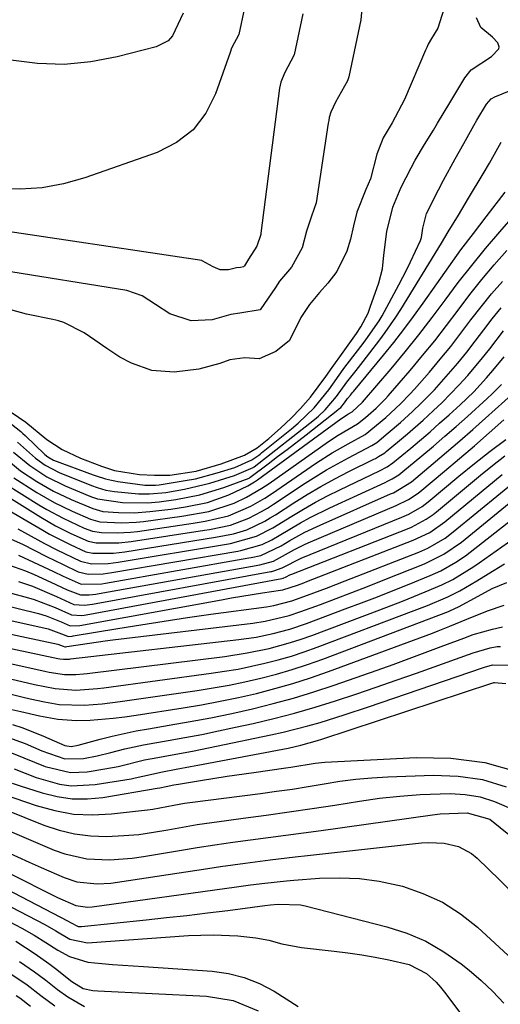
# Model space of a CAD drawing. Units: inches. Extents: x 1846623 to 1851978, y 431719 to 437072.
# Drawn here: x 1847241 to 1847329, y 432195 to 432376 of the extents above; entities that cross this region are included whole.
import ezdxf

# ---------------------------------------------------------------- set-up
doc = ezdxf.new("R2010")
doc.units = ezdxf.units.IN
doc.header["$MEASUREMENT"] = 0
doc.layers.add('7', color=7, linetype='Continuous')
doc.layers.add('8', color=7, linetype='Continuous')

msp = doc.modelspace()

# ---------------------------------------------------------------- linework, layer by layer
at = {"layer": '7', "color": 18}
for points in [[(1847304.32, 432380.41, 1704), (1847303.89, 432375.61, 1704), (1847301.66, 432365.13, 1704), (1847301.46, 432364.4, 1704), (1847299.26, 432360.48, 1704), (1847298.4, 432358.65, 1704), (1847298.1, 432357.66, 1704), (1847297.99, 432357.16, 1704), (1847297.9, 432356.66, 1704), (1847295.72, 432342.03, 1704), (1847294.84, 432339.62, 1704), (1847293.9, 432336.83, 1704), (1847293.15, 432333.8, 1704), (1847291.17, 432330.26, 1704), (1847288.97, 432327.7, 1704), (1847288.25, 432326.5, 1704), (1847285.46, 432322.4, 1704), (1847281.68, 432321.79, 1704), (1847280.07, 432321.57, 1704), (1847276.64, 432320.57, 1704), (1847272.77, 432320.38, 1704), (1847268.87, 432321.68, 1704), (1847266.28, 432323.39, 1704), (1847263.82, 432325, 1704), (1847261.01, 432325.99, 1704), (1847238.2, 432329.66, 1704)], [(1847282.58, 432377.78, 1708), (1847281.53, 432372.93, 1708), (1847281.02, 432371.97, 1708), (1847280.29, 432370.65, 1708), (1847280.14, 432370.22, 1708), (1847279.99, 432369.8, 1708), (1847279.92, 432369.59, 1708), (1847277.28, 432362.04, 1708), (1847275.45, 432358.49, 1708), (1847273.13, 432355.43, 1708), (1847270.08, 432353.1, 1708), (1847266.53, 432351.26, 1708), (1847253.31, 432346.61, 1708), (1847249.4, 432345.52, 1708), (1847245.46, 432344.78, 1708), (1847241.45, 432344.56, 1708), (1847237.4, 432344.69, 1708)], [(1847319.12, 432377.58, 1702), (1847318, 432374.1, 1702), (1847316.82, 432372.15, 1702), (1847316.24, 432371.12, 1702), (1847315.96, 432370.54, 1702), (1847315.84, 432370.28, 1702), (1847315.73, 432370.02, 1702), (1847311.88, 432361.01, 1702), (1847309.6, 432356.74, 1702), (1847307.98, 432353.98, 1702), (1847306.79, 432350.95, 1702), (1847305.63, 432346.42, 1702), (1847304.83, 432344.49, 1702), (1847303.17, 432340.32, 1702), (1847302.55, 432337.83, 1702), (1847301.99, 432335.35, 1702), (1847301.31, 432333.2, 1702), (1847299.46, 432329.46, 1702), (1847297.81, 432327.32, 1702), (1847296.29, 432325.57, 1702), (1847294.45, 432323.42, 1702), (1847292.9, 432320.98, 1702), (1847290.81, 432316.78, 1702), (1847288.32, 432314.79, 1702), (1847285.23, 432313.4, 1702), (1847282.6, 432313.59, 1702), (1847279.88, 432313.23, 1702), (1847278.05, 432312.6, 1702), (1847274.17, 432311.51, 1702), (1847269.67, 432310.98, 1702), (1847265.58, 432311.29, 1702), (1847261.83, 432312.65, 1702), (1847259.71, 432313.74, 1702), (1847257.36, 432315.31, 1702), (1847255.14, 432316.88, 1702), (1847253.16, 432318.2, 1702), (1847249.47, 432320.07, 1702), (1847248.48, 432320.38, 1702), (1847247.97, 432320.51, 1702), (1847247.47, 432320.63, 1702), (1847242.64, 432321.64, 1702), (1847239.74, 432322.42, 1702)], [(1847293.23, 432376.7, 1706), (1847291.64, 432369.19, 1706), (1847289.92, 432365.85, 1706), (1847289.2, 432364.18, 1706), (1847288.98, 432363.1, 1706), (1847285.58, 432336.46, 1706), (1847285.57, 432336.39, 1706), (1847285.54, 432336.24, 1706), (1847284.85, 432334.1, 1706), (1847283.31, 432331.72, 1706), (1847282.59, 432330.51, 1706), (1847282.38, 432330.32, 1706), (1847281.83, 432330.16, 1706), (1847281.11, 432330.13, 1706), (1847279.62, 432329.75, 1706), (1847278.13, 432329.73, 1706), (1847276.82, 432330.33, 1706), (1847274.83, 432331.43, 1706), (1847274.73, 432331.44, 1706), (1847233.79, 432337.58, 1706)], [(1847238.46, 432304.58, 1702), (1847242.51, 432301.8, 1702), (1847246.36, 432298.62, 1702), (1847249.17, 432296.81, 1702), (1847252.48, 432295.21, 1702), (1847256.37, 432293.73, 1702), (1847258.73, 432292.96, 1702), (1847263.34, 432292.23, 1702), (1847266.06, 432292.08, 1702), (1847268.87, 432292.12, 1702), (1847273.71, 432292.84, 1702), (1847278.29, 432294.15, 1702), (1847282.56, 432295.75, 1702), (1847284.87, 432297.08, 1702), (1847287.04, 432298.81, 1702), (1847289.19, 432300.73, 1702), (1847291.12, 432302.56, 1702), (1847292.82, 432304.29, 1702), (1847294.66, 432306.42, 1702), (1847297.45, 432310.17, 1702), (1847298.63, 432311.82, 1702), (1847300.65, 432314.68, 1702), (1847303.11, 432318.1, 1702), (1847303.9, 432319.27, 1702), (1847305.25, 432321.83, 1702), (1847305.59, 432322.88, 1702), (1847307.17, 432327.37, 1702), (1847307.87, 432329.95, 1702), (1847308.13, 432332.43, 1702), (1847308.66, 432336.77, 1702), (1847309.72, 432341.27, 1702), (1847311.26, 432344.9, 1702), (1847313.13, 432348.48, 1702), (1847313.87, 432349.84, 1702), (1847315.57, 432352.71, 1702), (1847317.19, 432355.38, 1702), (1847317.94, 432356.63, 1702), (1847320.17, 432360.4, 1702), (1847321.5, 432362.53, 1702), (1847322.96, 432364.94, 1702), (1847324.08, 432366.43, 1702), (1847327.84, 432368.9, 1702), (1847329.16, 432370.27, 1702), (1847329.26, 432370.64, 1702), (1847329.02, 432371.39, 1702), (1847328.04, 432372.43, 1702), (1847325.9, 432374.21, 1702), (1847325.06, 432375.99, 1702)], [(1847239.87, 432301.42, 1704), (1847241.55, 432300.09, 1704), (1847241.95, 432299.74, 1704), (1847242.35, 432299.37, 1704), (1847246, 432295.89, 1704), (1847246.55, 432295.43, 1704), (1847247.59, 432294.87, 1704), (1847254.86, 432292.16, 1704), (1847255.41, 432291.96, 1704), (1847257.08, 432291.43, 1704), (1847258.22, 432291.15, 1704), (1847258.79, 432291.04, 1704), (1847259.37, 432290.95, 1704), (1847264.3, 432290.29, 1704), (1847266.27, 432290.27, 1704), (1847266.92, 432290.35, 1704), (1847271.67, 432291.09, 1704), (1847273.56, 432291.44, 1704), (1847277.57, 432292.53, 1704), (1847280.81, 432293.5, 1704), (1847283.93, 432294.91, 1704), (1847285.18, 432295.79, 1704), (1847285.43, 432295.97, 1704), (1847285.66, 432296.17, 1704), (1847291.2, 432300.62, 1704), (1847292.37, 432301.6, 1704), (1847295.36, 432304.46, 1704), (1847298.01, 432307.75, 1704), (1847300.67, 432311.47, 1704), (1847301.15, 432312.13, 1704), (1847301.4, 432312.46, 1704), (1847304.29, 432316.27, 1704), (1847304.8, 432316.94, 1704), (1847307.23, 432320.38, 1704), (1847307.78, 432321.32, 1704), (1847310.86, 432327, 1704), (1847312.31, 432329.79, 1704), (1847313, 432331.21, 1704), (1847314.8, 432335.11, 1704), (1847315.02, 432335.7, 1704), (1847315.26, 432337.38, 1704), (1847315.9, 432340.1, 1704), (1847318.12, 432344.4, 1704), (1847319.06, 432346.19, 1704), (1847321.16, 432350.11, 1704), (1847321.94, 432351.53, 1704), (1847322.73, 432352.94, 1704), (1847324.59, 432356.25, 1704), (1847325.13, 432357.18, 1704), (1847326.94, 432360.12, 1704), (1847327.77, 432361.12, 1704), (1847328.43, 432361.51, 1704), (1847344.11, 432367.89, 1704)], [(1847240.97, 432298.15, 1706), (1847244.25, 432295.2, 1706), (1847246.03, 432293.9, 1706), (1847248.63, 432292.56, 1706), (1847254.53, 432290.21, 1706), (1847255.56, 432289.83, 1706), (1847257.15, 432289.37, 1706), (1847258.77, 432289.1, 1706), (1847263.13, 432288.7, 1706), (1847265.13, 432288.68, 1706), (1847268.13, 432288.94, 1706), (1847271.6, 432289.53, 1706), (1847276.2, 432290.62, 1706), (1847280.72, 432292.04, 1706), (1847284.13, 432293.48, 1706), (1847284.23, 432293.56, 1706), (1847284.33, 432293.64, 1706), (1847295.39, 432302.33, 1706), (1847296.1, 432302.91, 1706), (1847297.36, 432304.06, 1706), (1847299.45, 432306.55, 1706), (1847301.31, 432309.13, 1706), (1847303.05, 432311.32, 1706), (1847304.3, 432312.92, 1706), (1847304.92, 432313.72, 1706), (1847307.36, 432316.9, 1706), (1847308.37, 432318.26, 1706), (1847310.29, 432321.05, 1706), (1847311.19, 432322.47, 1706), (1847318.64, 432334.66, 1706), (1847319.9, 432336.71, 1706), (1847321.78, 432339.78, 1706), (1847323.64, 432342.87, 1706), (1847326.3, 432347.35, 1706), (1847327.46, 432349.34, 1706), (1847329.61, 432353.17, 1706)], [(1847240.26, 432296.32, 1708), (1847243.21, 432293.86, 1708), (1847246.34, 432291.81, 1708), (1847249.7, 432290.14, 1708), (1847254.2, 432288.26, 1708), (1847254.68, 432288.07, 1708), (1847255.65, 432287.73, 1708), (1847260.19, 432287.08, 1708), (1847264.77, 432287.05, 1708), (1847266.95, 432287.23, 1708), (1847269.96, 432287.62, 1708), (1847274.41, 432288.49, 1708), (1847278.75, 432289.82, 1708), (1847283.4, 432291.56, 1708), (1847283.57, 432291.67, 1708), (1847286.9, 432294.18, 1708), (1847288.64, 432295.5, 1708), (1847290.38, 432296.83, 1708), (1847293.84, 432299.52, 1708), (1847299.65, 432304.06, 1708), (1847299.79, 432304.18, 1708), (1847300.19, 432304.53, 1708), (1847300.89, 432305.35, 1708), (1847301.46, 432306.14, 1708), (1847301.98, 432306.77, 1708), (1847302.36, 432307.23, 1708), (1847302.55, 432307.46, 1708), (1847308.05, 432314.1, 1708), (1847309.93, 432316.43, 1708), (1847311.77, 432318.78, 1708), (1847313.55, 432321.18, 1708), (1847315.29, 432323.61, 1708), (1847317.79, 432327.19, 1708), (1847320, 432330.3, 1708), (1847322.24, 432333.39, 1708), (1847324.52, 432336.44, 1708), (1847326.84, 432339.46, 1708), (1847330.36, 432343.98, 1708)], [(1847240.3, 432291.59, 1712), (1847244.52, 432288.93, 1712), (1847247.7, 432287.09, 1712), (1847251, 432285.48, 1712), (1847254.36, 432284, 1712), (1847256.07, 432283.54, 1712), (1847260.08, 432283.36, 1712), (1847262.74, 432283.48, 1712), (1847264.07, 432283.62, 1712), (1847271.11, 432284.57, 1712), (1847276, 432285.42, 1712), (1847280.69, 432286.98, 1712), (1847282.96, 432288.08, 1712), (1847285.74, 432289.69, 1712), (1847287.08, 432290.58, 1712), (1847297.97, 432298.27, 1712), (1847299.71, 432299.44, 1712), (1847303.25, 432301.52, 1712), (1847304.75, 432302.64, 1712), (1847306.71, 432304.37, 1712), (1847308.43, 432306.1, 1712), (1847308.92, 432306.66, 1712), (1847312.94, 432311.32, 1712), (1847315.21, 432314.02, 1712), (1847317.43, 432316.76, 1712), (1847319.59, 432319.55, 1712), (1847321.71, 432322.38, 1712), (1847323.83, 432325.2, 1712), (1847326.03, 432327.96, 1712), (1847328.32, 432330.64, 1712), (1847330.67, 432333.27, 1712)], [(1847238.63, 432290.57, 1714), (1847244.88, 432286.67, 1714), (1847246.34, 432285.8, 1714), (1847249.33, 432284.19, 1714), (1847253.21, 432282.37, 1714), (1847254.74, 432281.81, 1714), (1847256.34, 432281.56, 1714), (1847259.24, 432281.5, 1714), (1847261.7, 432281.64, 1714), (1847262.93, 432281.78, 1714), (1847273.17, 432283.27, 1714), (1847275.35, 432283.63, 1714), (1847279.66, 432284.65, 1714), (1847283.71, 432286.43, 1714), (1847286.28, 432287.88, 1714), (1847287.52, 432288.69, 1714), (1847295.78, 432294.34, 1714), (1847298.62, 432296.18, 1714), (1847301.54, 432297.87, 1714), (1847304.68, 432299.58, 1714), (1847308.45, 432302.64, 1714), (1847311.17, 432305.15, 1714), (1847312.88, 432306.92, 1714), (1847313.71, 432307.84, 1714), (1847316.45, 432311.01, 1714), (1847318.42, 432313.34, 1714), (1847320.36, 432315.71, 1714), (1847322.23, 432318.12, 1714), (1847324.06, 432320.57, 1714), (1847325.91, 432322.99, 1714), (1847327.83, 432325.36, 1714), (1847329.85, 432327.64, 1714)], [(1847236.41, 432289.87, 1716), (1847245.25, 432284.38, 1716), (1847247.94, 432282.82, 1716), (1847250.73, 432281.41, 1716), (1847253.91, 432279.99, 1716), (1847255.36, 432279.68, 1716), (1847259.52, 432279.67, 1716), (1847261.77, 432279.92, 1716), (1847275.22, 432281.98, 1716), (1847276.18, 432282.14, 1716), (1847280, 432282.94, 1716), (1847283.33, 432284.22, 1716), (1847285.66, 432285.4, 1716), (1847286.78, 432286.06, 1716), (1847287.88, 432286.76, 1716), (1847293.67, 432290.61, 1716), (1847297.57, 432293.05, 1716), (1847301.6, 432295.28, 1716), (1847305.91, 432297.54, 1716), (1847306.79, 432298.1, 1716), (1847308.89, 432299.84, 1716), (1847311.16, 432301.78, 1716), (1847313.38, 432303.78, 1716), (1847314.96, 432305.28, 1716), (1847317.36, 432307.74, 1716), (1847319.98, 432310.7, 1716), (1847321.65, 432312.66, 1716), (1847323.28, 432314.65, 1716), (1847324.86, 432316.69, 1716), (1847326.41, 432318.75, 1716), (1847327.98, 432320.79, 1716), (1847329.62, 432322.77, 1716)], [(1847237.95, 432286.44, 1718), (1847245.59, 432281.98, 1718), (1847246.82, 432281.28, 1718), (1847250.59, 432279.35, 1718), (1847253.48, 432278.06, 1718), (1847254.79, 432277.78, 1718), (1847258.57, 432277.79, 1718), (1847259.59, 432277.89, 1718), (1847260.61, 432278.03, 1718), (1847277.26, 432280.71, 1718), (1847280.57, 432281.34, 1718), (1847282.98, 432282.09, 1718), (1847286.3, 432283.68, 1718), (1847287.27, 432284.24, 1718), (1847288.24, 432284.84, 1718), (1847291.61, 432287.01, 1718), (1847294.07, 432288.55, 1718), (1847296.56, 432290.02, 1718), (1847299.1, 432291.41, 1718), (1847301.67, 432292.75, 1718), (1847306.26, 432295.03, 1718), (1847306.56, 432295.18, 1718), (1847307.14, 432295.5, 1718), (1847308.26, 432296.21, 1718), (1847308.53, 432296.42, 1718), (1847310.95, 432298.44, 1718), (1847312.42, 432299.68, 1718), (1847315.3, 432302.2, 1718), (1847317.16, 432303.89, 1718), (1847318.77, 432305.41, 1718), (1847321.87, 432308.57, 1718), (1847323.51, 432310.38, 1718), (1847326.21, 432313.6, 1718), (1847327.5, 432315.25, 1718), (1847330.05, 432318.59, 1718)], [(1847237.65, 432281.28, 1722), (1847241.87, 432279.42, 1722), (1847246.31, 432277.18, 1722), (1847249.32, 432275.69, 1722), (1847252.11, 432274.38, 1722), (1847253.91, 432273.96, 1722), (1847256.65, 432274.01, 1722), (1847258.27, 432274.22, 1722), (1847281.32, 432278.18, 1722), (1847281.89, 432278.28, 1722), (1847285.81, 432279.38, 1722), (1847287.57, 432280.24, 1722), (1847288.93, 432281.02, 1722), (1847292.8, 432283.35, 1722), (1847294.57, 432284.33, 1722), (1847298.2, 432286.13, 1722), (1847308.32, 432290.77, 1722), (1847308.76, 432290.97, 1722), (1847309.61, 432291.41, 1722), (1847310.84, 432292.16, 1722), (1847311.6, 432292.74, 1722), (1847315.09, 432295.65, 1722), (1847317.19, 432297.42, 1722), (1847319.28, 432299.22, 1722), (1847321.35, 432301.03, 1722), (1847323.41, 432302.87, 1722), (1847327.05, 432306.16, 1722), (1847327.94, 432306.99, 1722), (1847329.66, 432308.72, 1722)], [(1847241.14, 432277.4, 1724), (1847244.81, 432275.74, 1724), (1847247.57, 432274.4, 1724), (1847249.32, 432273.56, 1724), (1847252.62, 432272.13, 1724), (1847256.39, 432272.19, 1724), (1847257.1, 432272.3, 1724), (1847283.35, 432276.92, 1724), (1847283.79, 432277, 1724), (1847285.56, 432277.39, 1724), (1847289.27, 432279.13, 1724), (1847290.89, 432280.1, 1724), (1847293.61, 432281.61, 1724), (1847296.41, 432282.95, 1724), (1847309.35, 432288.64, 1724), (1847309.86, 432288.87, 1724), (1847313.14, 432290.89, 1724), (1847317.16, 432294.25, 1724), (1847319.59, 432296.29, 1724), (1847322, 432298.36, 1724), (1847324.39, 432300.45, 1724), (1847326.76, 432302.56, 1724), (1847332.04, 432307.3, 1724)], [(1847239.29, 432275.65, 1726), (1847242.45, 432274.53, 1726), (1847244, 432273.89, 1726), (1847247.08, 432272.47, 1726), (1847250.06, 432271.07, 1726), (1847252.5, 432270.16, 1726), (1847254.12, 432270.17, 1726), (1847255.32, 432270.27, 1726), (1847255.91, 432270.37, 1726), (1847285.38, 432275.67, 1726), (1847287.86, 432276.34, 1726), (1847291.7, 432278.44, 1726), (1847293.66, 432279.42, 1726), (1847294.66, 432279.87, 1726), (1847310.38, 432286.52, 1726), (1847312.62, 432287.63, 1726), (1847314.18, 432288.67, 1726), (1847314.67, 432289.05, 1726), (1847319.23, 432292.85, 1726), (1847321.98, 432295.17, 1726), (1847324.71, 432297.5, 1726), (1847327.42, 432299.86, 1726), (1847330.11, 432302.24, 1726)], [(1847241.16, 432272.58, 1728), (1847243.73, 432271.73, 1728), (1847248.09, 432269.85, 1728), (1847251.3, 432268.38, 1728), (1847253.26, 432268.26, 1728), (1847254.73, 432268.43, 1728), (1847287.4, 432274.42, 1728), (1847287.59, 432274.45, 1728), (1847287.97, 432274.53, 1728), (1847289.47, 432275.11, 1728), (1847292.94, 432276.87, 1728), (1847311.41, 432284.4, 1728), (1847312.69, 432284.97, 1728), (1847315.1, 432286.36, 1728), (1847315.66, 432286.78, 1728), (1847316.21, 432287.21, 1728), (1847321.87, 432291.92, 1728), (1847324.7, 432294.22, 1728), (1847327.56, 432296.48, 1728), (1847330.48, 432298.66, 1728)], [(1847221.87, 432269.44, 1734), (1847246.57, 432263.89, 1734), (1847249.53, 432262.79, 1734), (1847250.27, 432262.53, 1734), (1847251.01, 432262.57, 1734), (1847251.18, 432262.6, 1734), (1847259.34, 432263.97, 1734), (1847263.59, 432264.67, 1734), (1847267.84, 432265.34, 1734), (1847272.11, 432265.97, 1734), (1847276.37, 432266.58, 1734), (1847286.61, 432267.97, 1734), (1847287.96, 432268.19, 1734), (1847291.27, 432269.03, 1734), (1847294.1, 432270.06, 1734), (1847297.57, 432271.35, 1734), (1847301.02, 432272.69, 1734), (1847314.51, 432278, 1734), (1847316.19, 432278.73, 1734), (1847319.36, 432280.57, 1734), (1847320.82, 432281.68, 1734), (1847333.79, 432292.36, 1734)], [(1847227.08, 432271.09, 1732), (1847244.79, 432266.72, 1732), (1847246.22, 432266.31, 1732), (1847248.97, 432265.18, 1732), (1847250.61, 432264.46, 1732), (1847252.36, 432264.54, 1732), (1847278.34, 432269.24, 1732), (1847280.21, 432269.57, 1732), (1847283.96, 432270.2, 1732), (1847285.84, 432270.49, 1732), (1847289.14, 432271, 1732), (1847289.6, 432271.08, 1732), (1847292.25, 432271.93, 1732), (1847293.42, 432272.37, 1732), (1847294, 432272.59, 1732), (1847313.47, 432280.15, 1732), (1847316.51, 432281.6, 1732), (1847319.28, 432283.52, 1732), (1847329.79, 432292.22, 1732)], [(1847238.34, 432263.26, 1736), (1847241.78, 432262.53, 1736), (1847248.33, 432261.11, 1736), (1847249.32, 432260.75, 1736), (1847249.62, 432260.63, 1736), (1847249.74, 432260.63, 1736), (1847249.99, 432260.65, 1736), (1847254.15, 432261.3, 1736), (1847257.01, 432261.7, 1736), (1847258.44, 432261.88, 1736), (1847284.07, 432264.96, 1736), (1847286.33, 432265.29, 1736), (1847290.75, 432266.34, 1736), (1847292.91, 432267.06, 1736), (1847296.52, 432268.4, 1736), (1847299.39, 432269.48, 1736), (1847302.26, 432270.57, 1736), (1847305.12, 432271.69, 1736), (1847307.97, 432272.81, 1736), (1847315.56, 432275.84, 1736), (1847319.11, 432277.58, 1736), (1847322.36, 432279.83, 1736), (1847337.79, 432292.49, 1736)], [(1847223.36, 432263.8, 1738), (1847248.36, 432258.48, 1738), (1847248.71, 432258.41, 1738), (1847249.4, 432258.32, 1738), (1847250.04, 432258.33, 1738), (1847250.47, 432258.36, 1738), (1847250.68, 432258.38, 1738), (1847281.54, 432261.94, 1738), (1847284.69, 432262.4, 1738), (1847287.81, 432263.04, 1738), (1847290.89, 432263.86, 1738), (1847293.9, 432264.88, 1738), (1847301.04, 432267.55, 1738), (1847303.98, 432268.66, 1738), (1847306.91, 432269.79, 1738), (1847309.83, 432270.94, 1738), (1847312.75, 432272.11, 1738), (1847316.6, 432273.68, 1738), (1847318.54, 432274.55, 1738), (1847321.32, 432276.11, 1738), (1847323.08, 432277.31, 1738), (1847323.93, 432277.95, 1738), (1847337.48, 432288.62, 1738)], [(1847227.95, 432257.52, 1742), (1847244.08, 432253.71, 1742), (1847247.84, 432252.94, 1742), (1847251.65, 432252.69, 1742), (1847255.6, 432252.98, 1742), (1847256.77, 432253.12, 1742), (1847276.43, 432255.75, 1742), (1847278.92, 432256.12, 1742), (1847281.39, 432256.54, 1742), (1847283.85, 432257.04, 1742), (1847286.31, 432257.59, 1742), (1847288.74, 432258.22, 1742), (1847291.15, 432258.91, 1742), (1847293.53, 432259.69, 1742), (1847295.9, 432260.53, 1742), (1847313.67, 432267.26, 1742), (1847316.12, 432268.21, 1742), (1847319.83, 432269.79, 1742), (1847322, 432270.88, 1742), (1847325.14, 432272.71, 1742), (1847327.21, 432273.99, 1742), (1847330.21, 432275.81, 1742)], [(1847230.24, 432254.33, 1744), (1847241.99, 432251.4, 1744), (1847243.3, 432251.08, 1744), (1847245.93, 432250.51, 1744), (1847248.58, 432250.06, 1744), (1847253.2, 432249.93, 1744), (1847256.49, 432250.17, 1744), (1847259.76, 432250.57, 1744), (1847273.88, 432252.61, 1744), (1847276.81, 432253.07, 1744), (1847279.74, 432253.59, 1744), (1847282.65, 432254.2, 1744), (1847285.55, 432254.85, 1744), (1847288.43, 432255.6, 1744), (1847291.28, 432256.43, 1744), (1847294.1, 432257.36, 1744), (1847296.9, 432258.36, 1744), (1847319.92, 432267.12, 1744), (1847320.3, 432267.27, 1744), (1847321.8, 432267.92, 1744), (1847325.39, 432269.92, 1744), (1847327.95, 432271.33, 1744), (1847330.66, 432272.38, 1744)], [(1847239.92, 432249.14, 1746), (1847241.6, 432248.72, 1746), (1847244.98, 432247.94, 1746), (1847248.38, 432247.33, 1746), (1847251.8, 432247.09, 1746), (1847254.3, 432247.17, 1746), (1847258.51, 432247.52, 1746), (1847260.61, 432247.78, 1746), (1847262.71, 432248.08, 1746), (1847271.31, 432249.42, 1746), (1847274.7, 432249.99, 1746), (1847278.08, 432250.62, 1746), (1847281.44, 432251.32, 1746), (1847284.79, 432252.08, 1746), (1847288.12, 432252.94, 1746), (1847291.42, 432253.88, 1746), (1847294.69, 432254.93, 1746), (1847297.93, 432256.07, 1746), (1847317.01, 432263.14, 1746), (1847318.07, 432263.54, 1746), (1847320.18, 432264.38, 1746), (1847323.31, 432265.69, 1746), (1847327.08, 432267.22, 1746), (1847330.15, 432268.23, 1746)], [(1847240.03, 432246.37, 1748), (1847241.95, 432245.74, 1748), (1847245.71, 432244.23, 1748), (1847249.65, 432242.51, 1748), (1847250.83, 432242.36, 1748), (1847252.06, 432242.6, 1748), (1847256.1, 432243.68, 1748), (1847258.29, 432244.23, 1748), (1847262.72, 432245.18, 1748), (1847264.95, 432245.59, 1748), (1847268.74, 432246.22, 1748), (1847272.58, 432246.89, 1748), (1847276.41, 432247.61, 1748), (1847280.23, 432248.41, 1748), (1847284.03, 432249.25, 1748), (1847287.82, 432250.19, 1748), (1847291.57, 432251.22, 1748), (1847295.3, 432252.36, 1748), (1847298.99, 432253.59, 1748), (1847306.88, 432256.35, 1748), (1847309.83, 432257.4, 1748), (1847312.77, 432258.46, 1748), (1847315.7, 432259.55, 1748), (1847318.63, 432260.65, 1748), (1847322.75, 432262.23, 1748), (1847324.49, 432262.85, 1748), (1847328.03, 432263.88, 1748), (1847329.84, 432264.25, 1748)], [(1847239.55, 432241.28, 1752), (1847242.14, 432240.23, 1752), (1847246.03, 432238.67, 1752), (1847250.67, 432237.54, 1752), (1847253.73, 432237.68, 1752), (1847256.95, 432238.21, 1752), (1847259.39, 432238.67, 1752), (1847264.23, 432239.86, 1752), (1847266.67, 432240.34, 1752), (1847268.64, 432240.68, 1752), (1847273.06, 432241.49, 1752), (1847277.46, 432242.37, 1752), (1847287.39, 432244.45, 1752), (1847289.66, 432244.95, 1752), (1847294.17, 432246.1, 1752), (1847296.41, 432246.74, 1752), (1847300.85, 432248.13, 1752), (1847305.27, 432249.59, 1752), (1847326.18, 432256.76, 1752), (1847326.54, 432256.88, 1752), (1847328.02, 432257.28, 1752), (1847331.87, 432257.27, 1752)], [(1847240.36, 432238.23, 1754), (1847244.41, 432236.66, 1754), (1847248.69, 432235.45, 1754), (1847250.83, 432235.14, 1754), (1847255.17, 432235.34, 1754), (1847261.78, 432236.43, 1754), (1847262.5, 432236.56, 1754), (1847263.94, 432236.88, 1754), (1847267.54, 432237.71, 1754), (1847270.04, 432238.16, 1754), (1847272.67, 432238.64, 1754), (1847273.99, 432238.89, 1754), (1847290.55, 432242.05, 1754), (1847292.89, 432242.57, 1754), (1847295.96, 432243.43, 1754), (1847296.72, 432243.68, 1754), (1847327.92, 432253.97, 1754), (1847328.13, 432254.03, 1754), (1847328.24, 432254.06, 1754), (1847328.35, 432254.09, 1754), (1847330.45, 432253.88, 1754)], [(1847240.01, 432235.63, 1756), (1847241.47, 432235.11, 1756), (1847245.47, 432233.82, 1756), (1847248.22, 432233.15, 1756), (1847251, 432232.74, 1756), (1847253.8, 432232.74, 1756), (1847256.62, 432233, 1756), (1847266.58, 432234.66, 1756), (1847267.04, 432234.75, 1756), (1847268.18, 432235.02, 1756), (1847269.63, 432235.29, 1756), (1847270.47, 432235.43, 1756), (1847274.51, 432236.09, 1756), (1847279.4, 432236.86, 1756), (1847284.3, 432237.58, 1756), (1847290.16, 432238.41, 1756), (1847291.05, 432238.54, 1756), (1847295.49, 432239.29, 1756), (1847297.29, 432239.45, 1756), (1847314.01, 432240.34, 1756), (1847320.38, 432240.18, 1756), (1847326.62, 432239.4, 1756), (1847332.67, 432237.67, 1756)], [(1847238.53, 432233.54, 1758), (1847244.38, 432231.5, 1758), (1847247.78, 432230.57, 1758), (1847251.2, 432229.95, 1758), (1847254.68, 432229.8, 1758), (1847258.2, 432229.96, 1758), (1847264.79, 432230.72, 1758), (1847265.76, 432230.85, 1758), (1847269.62, 432231.6, 1758), (1847271.56, 432231.95, 1758), (1847272.53, 432232.09, 1758), (1847285.51, 432233.72, 1758), (1847288.42, 432234.11, 1758), (1847291.34, 432234.53, 1758), (1847294.24, 432235, 1758), (1847297.14, 432235.5, 1758), (1847300.05, 432235.96, 1758), (1847302.96, 432236.34, 1758), (1847305.88, 432236.6, 1758), (1847308.82, 432236.77, 1758), (1847317.12, 432237.07, 1758), (1847321.7, 432236.88, 1758), (1847326.18, 432236.25, 1758), (1847330.5, 432234.94, 1758)], [(1847239.14, 432226.98, 1762), (1847247.7, 432223.33, 1762), (1847249.65, 432222.62, 1762), (1847253.67, 432221.73, 1762), (1847257.83, 432221.55, 1762), (1847261.99, 432221.83, 1762), (1847264.06, 432222.13, 1762), (1847270.68, 432223.27, 1762), (1847273.92, 432223.8, 1762), (1847277.15, 432224.31, 1762), (1847280.4, 432224.78, 1762), (1847283.65, 432225.21, 1762), (1847286.9, 432225.63, 1762), (1847290.15, 432226.06, 1762), (1847293.4, 432226.5, 1762), (1847296.64, 432226.95, 1762), (1847317.03, 432229.8, 1762), (1847318.41, 432229.97, 1762), (1847323.38, 432230.19, 1762), (1847327.55, 432229.01, 1762), (1847331.31, 432225.97, 1762)], [(1847238.83, 432223.07, 1764), (1847243.12, 432221.09, 1764), (1847245.29, 432220.12, 1764), (1847249.51, 432218.3, 1764), (1847251.86, 432217.53, 1764), (1847255.55, 432217.16, 1764), (1847258.04, 432217.28, 1764), (1847259.28, 432217.43, 1764), (1847275.87, 432219.97, 1764), (1847278.15, 432220.3, 1764), (1847282.7, 432220.94, 1764), (1847287.27, 432221.53, 1764), (1847291.84, 432222.08, 1764), (1847294.13, 432222.34, 1764), (1847314.99, 432224.64, 1764), (1847316.37, 432224.73, 1764), (1847319.13, 432224.6, 1764), (1847321.81, 432223.99, 1764), (1847324.17, 432222.72, 1764), (1847325.22, 432221.85, 1764), (1847329.34, 432217.79, 1764), (1847332.35, 432214.74, 1764)], [(1847239.82, 432218.91, 1766), (1847247.54, 432215.01, 1766), (1847248.29, 432214.64, 1766), (1847251.67, 432213.15, 1766), (1847253.78, 432212.88, 1766), (1847254.64, 432212.95, 1766), (1847281.07, 432216.58, 1766), (1847283.69, 432216.94, 1766), (1847286.32, 432217.28, 1766), (1847290.28, 432217.71, 1766), (1847291.6, 432217.82, 1766), (1847296.32, 432218.18, 1766), (1847299.98, 432218.27, 1766), (1847303.62, 432218.13, 1766), (1847307.23, 432217.62, 1766), (1847311.49, 432216.69, 1766), (1847315.25, 432215.39, 1766), (1847318.83, 432213.77, 1766), (1847322.13, 432211.63, 1766), (1847325.25, 432209.17, 1766), (1847338.1, 432197.36, 1766)], [(1847238.75, 432216.27, 1768), (1847250.22, 432210.32, 1768), (1847250.65, 432210.08, 1768), (1847252.08, 432209.34, 1768), (1847252.49, 432209.29, 1768), (1847252.71, 432209.3, 1768), (1847264.53, 432210.54, 1768), (1847268.28, 432210.94, 1768), (1847272.02, 432211.36, 1768), (1847275.76, 432211.81, 1768), (1847279.49, 432212.27, 1768), (1847286.27, 432213.14, 1768), (1847287.31, 432213.27, 1768), (1847288.71, 432213.42, 1768), (1847292.81, 432213.3, 1768), (1847293.68, 432213.12, 1768), (1847308.66, 432209.27, 1768), (1847312.31, 432208.08, 1768), (1847315.81, 432206.6, 1768), (1847319.1, 432204.69, 1768), (1847322.25, 432202.49, 1768), (1847323.71, 432201.32, 1768), (1847325.94, 432199.41, 1768), (1847328.09, 432197.41, 1768), (1847330.1, 432195.27, 1768)], [(1847234.74, 432212.68, 1772), (1847241.74, 432209.02, 1772), (1847243.99, 432207.75, 1772), (1847246.17, 432206.36, 1772), (1847248.35, 432204.97, 1772), (1847250.48, 432203.83, 1772), (1847253.88, 432202.76, 1772), (1847256.45, 432202.51, 1772), (1847258.35, 432202.37, 1772), (1847262.15, 432202.11, 1772), (1847264.05, 432201.98, 1772), (1847276.62, 432201.13, 1772), (1847279.62, 432200.7, 1772), (1847282.53, 432199.99, 1772), (1847285.3, 432198.85, 1772), (1847287.98, 432197.43, 1772), (1847292.42, 432194.63, 1772)], [(1847240.68, 432206.6, 1774), (1847244.18, 432204.33, 1774), (1847246.7, 432202.54, 1774), (1847247.93, 432201.61, 1774), (1847250.93, 432199.25, 1774), (1847252.97, 432197.93, 1774), (1847254.77, 432197.56, 1774), (1847255.69, 432197.49, 1774), (1847275.62, 432196.57, 1774), (1847280.5, 432195.76, 1774), (1847285.05, 432193.84, 1774)], [(1847241.31, 432202.93, 1776), (1847244.09, 432201.02, 1776), (1847246.18, 432199.47, 1776), (1847248.31, 432197.78, 1776), (1847250.21, 432196.39, 1776), (1847253.23, 432194.63, 1776)], [(1847238.83, 432201.28, 1778), (1847242.74, 432198.61, 1778), (1847245.27, 432196.68, 1778), (1847247.8, 432194.75, 1778)]]:
    msp.add_polyline3d(points, dxfattribs=at)
at = {"layer": '8', "color": 18}
for points in [[(1847271.35, 432376.8, 1710), (1847269.35, 432372.66, 1710), (1847268.55, 432371.75, 1710), (1847266.37, 432370.62, 1710), (1847259.26, 432368.8, 1710), (1847254.41, 432367.9, 1710), (1847249.54, 432367.42, 1710), (1847244.65, 432367.59, 1710), (1847239.75, 432368.19, 1710), (1847234.17, 432369.25, 1710), (1847229.56, 432370.57, 1710), (1847225.25, 432372.67, 1710), (1847221.18, 432375.3, 1710), (1847219.79, 432376.36, 1710)], [(1847238.56, 432295.32, 1710), (1847241.52, 432292.91, 1710), (1847244.5, 432290.96, 1710), (1847247.58, 432289.18, 1710), (1847250.78, 432287.64, 1710), (1847254.76, 432285.95, 1710), (1847256.61, 432285.44, 1710), (1847259.47, 432285.23, 1710), (1847262.34, 432285.2, 1710), (1847265.19, 432285.42, 1710), (1847269.04, 432285.88, 1710), (1847271.77, 432286.27, 1710), (1847275.81, 432287.11, 1710), (1847279.68, 432288.51, 1710), (1847283.17, 432290.14, 1710), (1847284.38, 432290.85, 1710), (1847284.95, 432291.25, 1710), (1847300.22, 432302.4, 1710), (1847300.54, 432302.63, 1710), (1847301.51, 432303.26, 1710), (1847302.3, 432303.73, 1710), (1847304.17, 432305.48, 1710), (1847309.42, 432311.62, 1710), (1847311.99, 432314.7, 1710), (1847314.51, 432317.82, 1710), (1847316.95, 432320.99, 1710), (1847319.35, 432324.2, 1710), (1847321.75, 432327.4, 1710), (1847324.21, 432330.57, 1710), (1847326.75, 432333.66, 1710), (1847329.35, 432336.72, 1710), (1847336.47, 432344.88, 1710)], [(1847241.03, 432282.24, 1720), (1847245.94, 432279.57, 1720), (1847248.19, 432278.39, 1720), (1847252.48, 432276.33, 1720), (1847254.52, 432275.86, 1720), (1847257.61, 432275.9, 1720), (1847259.44, 432276.13, 1720), (1847279.29, 432279.44, 1720), (1847279.99, 432279.56, 1720), (1847284.78, 432280.9, 1720), (1847287.77, 432282.43, 1720), (1847291.22, 432284.58, 1720), (1847293.37, 432285.88, 1720), (1847295.55, 432287.13, 1720), (1847297.77, 432288.31, 1720), (1847300.02, 432289.43, 1720), (1847307.29, 432292.9, 1720), (1847308.73, 432293.65, 1720), (1847309.74, 432294.33, 1720), (1847313.02, 432297.05, 1720), (1847316.57, 432300.07, 1720), (1847318.32, 432301.62, 1720), (1847320.06, 432303.18, 1720), (1847322.09, 432305.02, 1720), (1847324.57, 432307.4, 1720), (1847326.92, 432309.92, 1720), (1847328.1, 432311.29, 1720), (1847330.14, 432313.82, 1720)], [(1847232.12, 432272.53, 1730), (1847242.99, 432269.62, 1730), (1847243.99, 432269.32, 1730), (1847247.88, 432267.8, 1730), (1847250.87, 432266.45, 1730), (1847252.78, 432266.38, 1730), (1847253.16, 432266.43, 1730), (1847253.55, 432266.49, 1730), (1847289.42, 432273.17, 1730), (1847289.67, 432273.22, 1730), (1847290.18, 432273.44, 1730), (1847290.86, 432273.8, 1730), (1847291.25, 432273.96, 1730), (1847312.44, 432282.28, 1730), (1847313.15, 432282.57, 1730), (1847315.87, 432284.01, 1730), (1847317.14, 432284.89, 1730), (1847317.74, 432285.37, 1730), (1847325.83, 432292.07, 1730), (1847328.04, 432293.87, 1730), (1847330.29, 432295.63, 1730)], [(1847225.65, 432260.68, 1740), (1847246.21, 432256.07, 1740), (1847246.77, 432255.95, 1740), (1847249.57, 432255.52, 1740), (1847251.66, 432255.54, 1740), (1847253.05, 432255.65, 1740), (1847253.74, 432255.73, 1740), (1847278.99, 432258.86, 1740), (1847283.05, 432259.48, 1740), (1847287.06, 432260.31, 1740), (1847291.02, 432261.38, 1740), (1847292.97, 432262.02, 1740), (1847294.9, 432262.7, 1740), (1847307.37, 432267.4, 1740), (1847311.53, 432269, 1740), (1847315.65, 432270.67, 1740), (1847318.7, 432271.96, 1740), (1847320.73, 432272.97, 1740), (1847324.62, 432275.35, 1740), (1847325.55, 432275.99, 1740), (1847331.78, 432280.43, 1740)], [(1847239.13, 432244.05, 1750), (1847242.34, 432242.89, 1750), (1847245.4, 432241.56, 1750), (1847249.64, 432240.06, 1750), (1847253.03, 432240.14, 1750), (1847255.56, 432240.62, 1750), (1847258.05, 432241.22, 1750), (1847260.66, 432241.9, 1750), (1847264.08, 432242.65, 1750), (1847268.55, 432243.43, 1750), (1847271.65, 432243.98, 1750), (1847274.74, 432244.56, 1750), (1847277.83, 432245.19, 1750), (1847280.9, 432245.85, 1750), (1847284.13, 432246.56, 1750), (1847287.94, 432247.47, 1750), (1847291.74, 432248.45, 1750), (1847295.5, 432249.54, 1750), (1847299.25, 432250.71, 1750), (1847302.97, 432251.94, 1750), (1847306.69, 432253.2, 1750), (1847310.39, 432254.49, 1750), (1847314.09, 432255.8, 1750), (1847324.45, 432259.52, 1750), (1847327.58, 432260.44, 1750), (1847328.86, 432260.65, 1750), (1847329.51, 432260.7, 1750)], [(1847235.6, 432232, 1760), (1847245.8, 432227.92, 1760), (1847248.59, 432227, 1760), (1847251.42, 432226.31, 1760), (1847254.32, 432225.96, 1760), (1847257.26, 432225.85, 1760), (1847260.48, 432226, 1760), (1847263.18, 432226.22, 1760), (1847265.86, 432226.59, 1760), (1847268.53, 432227.05, 1760), (1847271.2, 432227.55, 1760), (1847273.88, 432228.01, 1760), (1847276.57, 432228.42, 1760), (1847279.26, 432228.79, 1760), (1847282.31, 432229.18, 1760), (1847286.53, 432229.73, 1760), (1847290.74, 432230.32, 1760), (1847294.95, 432230.95, 1760), (1847299.15, 432231.6, 1760), (1847303.62, 432232.32, 1760), (1847307.31, 432232.84, 1760), (1847311.01, 432233.25, 1760), (1847314.73, 432233.51, 1760), (1847318.45, 432233.66, 1760), (1847320.25, 432233.69, 1760), (1847323.03, 432233.53, 1760), (1847325.75, 432233.1, 1760), (1847328.37, 432232.26, 1760), (1847330.92, 432231.15, 1760)], [(1847236.75, 432214.47, 1770), (1847245.97, 432209.66, 1770), (1847247.96, 432208.51, 1770), (1847250.54, 432207, 1770), (1847253.82, 432206.35, 1770), (1847272.29, 432207.66, 1770), (1847274.56, 432207.76, 1770), (1847276.83, 432207.8, 1770), (1847281.36, 432207.59, 1770), (1847284.65, 432207.27, 1770), (1847287.05, 432206.79, 1770), (1847289.41, 432206.11, 1770), (1847293.02, 432205.44, 1770), (1847299.02, 432204.78, 1770), (1847301.53, 432204.47, 1770), (1847304.04, 432204.12, 1770), (1847306.53, 432203.69, 1770), (1847309.02, 432203.22, 1770), (1847312.76, 432202.37, 1770), (1847315.89, 432200.71, 1770), (1847317.68, 432199.1, 1770), (1847318.48, 432198.21, 1770), (1847319.24, 432197.28, 1770), (1847326.82, 432187.2, 1770)], [(1847240.71, 432196.68, 1780), (1847241.39, 432196.21, 1780), (1847243.35, 432194.71, 1780)]]:
    msp.add_polyline3d(points, dxfattribs=at)

doc.saveas('drawing.dxf')
